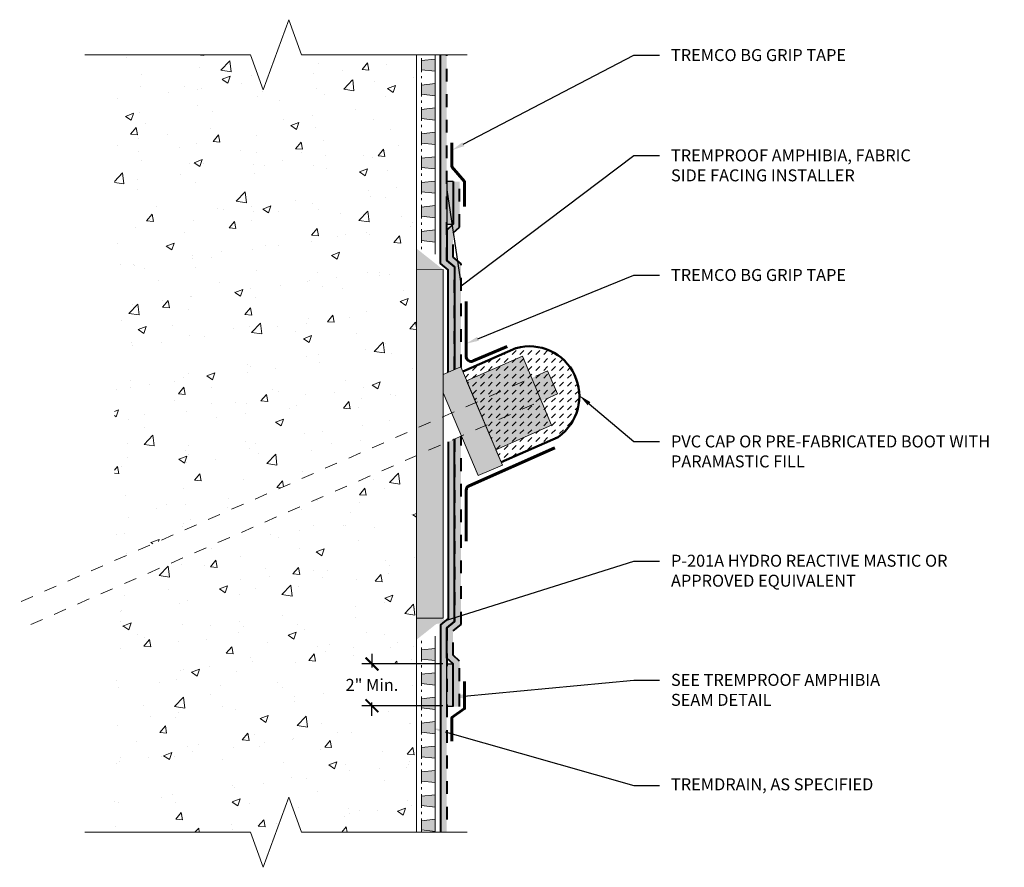
# Model space of a CAD drawing. Extents: x 1.19 to 8.89, y 0.23 to 6.86.
import ezdxf
from ezdxf import colors
from ezdxf.entities.mleader import LeaderData, LeaderLine
from ezdxf.math import Vec2, Vec3

# ---------------------------------------------------------------- set-up
doc = ezdxf.new("R2010")
doc.units = 0
doc.header["$MEASUREMENT"] = 0
doc.linetypes.add('ACANSTGL', pattern=[0.11811, 0.07874, -0.03937])
doc.linetypes.add('HIDDEN2', pattern=[0.1875, 0.125, -0.0625])
for name, color, linetype, lineweight in [('1 - Framework', 7, 'Continuous', 15), ('1 - Framework Hatch', 252, 'Continuous', 9), ('2- Text', 7, 'Continuous', 13), ('Sealant', 134, 'Continuous', 25), ('TREMDrain Drainage Hatch', 7, 'Continuous', 5)]:
    doc.layers.add(name, color=color, linetype=linetype, lineweight=lineweight)
for name, color, linetype, lineweight, true_color in [('Amphibia', 7, 'Continuous', 40, 0x4b907b), ('Amphibia Fabric', 7, 'HIDDEN2', 40, 0xafa893), ('Amphibia Hatch', 7, 'Continuous', 9, 0xc7ddda), ('Amphibia Safety Tape', 7, 'Continuous', 60, 0x1d4f44), ('WP - Amphibia Grip Tape', 7, 'Continuous', 60, 0x1d4f44)]:
    doc.layers.add(name, color=color, linetype=linetype, lineweight=lineweight, true_color=true_color)
doc.layers.add('Amphibia Activo', color=7, linetype='Continuous', true_color=0x8ab7d5)
doc.styles.add('2020Tremco', font='sanss___.ttf', dxfattribs={"height": 0.09375})
doc.dimstyles.new('01X', dxfattribs={"dimtxt": 0.09375, "dimasz": 0.1, "dimexe": 0.08, "dimexo": 0.08, "dimgap": 0.09, "dimtad": 0, "dimtih": 1, "dimtoh": 1, "dimdec": 3, "dimzin": 4, "dimdsep": 46, "dimtxsty": '2020Tremco', "dimblk": 'ARCHTICK', "dimcen": 0.09, "dimdle": 0.08, "dimadec": 0, "dimazin": 0, "dimtfac": 1, "dimtdec": 3, "dimtofl": 0, "dimtmove": 0, "dimatfit": 3, "dimfxl": 1, "dimtolj": 1, "dimtzin": 0, "dimarcsym": 0})
pattern_1 = [(50, (18.31015, -78.71655), (0.6455342, -0.056477), [0.0675, -0.7425]), (355, (18.31015, -78.71655), (-0.124876, 0.676973), [0.054, -0.594]), (100.45144, (18.36395, -78.72126), (0.520658, 0.620496), [0.057366, -0.631028]), (46.1842, (18.31015, -78.53655), (0.960517, -0.148967), [0.10125, -1.11375]), (96.6356, (18.3902, -78.549), (0.841196, 0.876707), [0.086049, -0.946542]), (351.1842, (18.3102, -78.5366), (0.841196, 0.876707), [0.081, -0.891]), (21, (18.40015, -78.58155), (0.5372163, -0.362357), [0.0675, -0.7425]), (326, (18.40015, -78.58155), (0.218984, 0.652635), [0.054, -0.594]), (71.45144, (18.4449, -78.61175), (0.7562, 0.290278), [0.057366, -0.631028]), (37.5, (18.31015, -78.71655), (0.0109439, 0.29960447), [0, -0.5868, 0, -0.603, 0, -0.59625]), (7.5, (18.31015, -78.71655), (0.2367626, 0.3549705), [0, -0.3438, 0, -0.5733, 0, -0.22725]), (327.5, (18.10945, -78.71655), (0.4804402, -0.0202994), [0, -0.225, 0, -0.702, 0, -0.9315]), (317.5, (18.01945, -78.71655), (0.5248676, 0.0900945), [0, -0.2925, 0, -0.4662, 0, -0.6615])]

# ---------------------------------------------------------------- blocks, each defined once
blk = doc.blocks.new('_ArchTick')
at = {"color": 0, "linetype": 'ByBlock', "const_width": 0.15}
blk.add_lwpolyline([(-0.5, -0.5), (0.5, 0.5)], dxfattribs=at)
blk = doc.blocks.new('*D132')
at = {"layer": '2- Text', "color": 0, "lineweight": -2, "ltscale": 0.4, "transparency": 16777216}
for p, q in [((3.9449, 1.8965), (3.9449, 1.79)), ((4.5004, 1.8165), (3.8649, 1.8165)), ((4.5004, 1.4896), (3.8649, 1.4896)), ((3.9449, 1.4096), (3.9449, 1.5161))]:
    blk.add_line(p, q, dxfattribs=at)
at = {"layer": 'DEFPOINTS', "color": 0, "ltscale": 0.4, "transparency": 16777216}
for p in [(3.9449, 1.8165), (4.5804, 1.8165), (4.5804, 1.4896)]:
    blk.add_point(p, dxfattribs=at)
at = {"layer": '2- Text', "color": 0, "lineweight": -2, "ltscale": 0.4, "transparency": 16777216, "xscale": 0.1, "yscale": 0.1, "zscale": 0.1}
for p, rotation in [((3.9449, 1.8165), 90), ((3.9449, 1.4896), 270)]:
    blk.add_blockref('_ArchTick', p, dxfattribs=dict(at, rotation=rotation))
at = {"layer": '2- Text', "color": 0, "ltscale": 0.4, "transparency": 16777216, "insert": (3.9449, 1.653), "char_height": 0.09375, "attachment_point": 5, "style": '2020Tremco'}
blk.add_mtext('\\A1;2" Min.', dxfattribs=at)

msp = doc.modelspace()

# ---------------------------------------------------------------- hatches: boundary and pattern name
at = {"layer": '1 - Framework Hatch', "ltscale": 0.4}
h = msp.add_hatch(dxfattribs=at)
h.set_pattern_fill('AR-CONC', color=256, scale=0.09)
h.set_pattern_definition(pattern_1)
h.paths.add_polyline_path([(4.0532, 6.5839), (3.3937, 6.5839), (3.0937, 6.3091), (2.9937, 6.5839), (1.9285, 6.5839), (1.9285, 2.6248), (4.2927, 3.66), (4.2927, 4.119), (4.2927, 6.5839), (4.2532, 6.5839), (4.1532, 6.5839)])
at = {"layer": '1 - Framework Hatch'}
h = msp.add_hatch(color=256, dxfattribs=at)
h.dxf.hatch_style = 1
h.paths.add_polyline_path([(4.5018, 4.5924), (4.5018, 4.9024), (4.2927, 4.9005), (4.2927, 4.119), (4.2927, 3.66), (4.5018, 3.7516), (4.5018, 3.9394), (4.5018, 4.1208)])
at = {"layer": '1 - Framework Hatch', "ltscale": 0.4}
h = msp.add_hatch(dxfattribs=at)
h.set_pattern_fill('DASH', color=256, scale=0.35, angle=45)
h.set_pattern_definition([(45, (-0.34132, -0.15502), (0, 0.06187184), [0.04375, -0.04375])])
h.paths.add_polyline_path([(4.6557, 4.105), (4.9557, 3.3963), (5.3991, 3.5905, 0.05326), (5.4065, 3.5947, 0.832904), (5.0766, 4.2888, 0.037721), (5.0709, 4.2868)])
at = {"layer": '1 - Framework Hatch'}
h = msp.add_hatch(color=256, dxfattribs=at)
h.dxf.hatch_style = 1
h.paths.add_polyline_path([(5.0736, 4.0019), (5.0038, 4.1726), (4.686, 4.0334), (4.7578, 3.8637)])
h = msp.add_hatch(color=256, dxfattribs=at)
h.dxf.hatch_style = 1
h.paths.add_polyline_path([(5.1941, 4.0547), (5.1222, 4.2244), (5.0038, 4.1726), (5.0736, 4.0019)])
h = msp.add_hatch(color=256, dxfattribs=at)
h.dxf.hatch_style = 1
h.paths.add_polyline_path([(4.6397, 4.1427), (4.5018, 4.0824), (4.5018, 3.9394), (4.5689, 3.7809), (4.7578, 3.8637)])
h.paths.add_polyline_path([(4.7578, 3.8637), (4.5689, 3.7809), (4.6452, 3.6009), (4.834, 3.6836)])
h.paths.add_polyline_path([(4.834, 3.6836), (4.6452, 3.6009), (4.7765, 3.2907), (4.966, 3.3719)])
h = msp.add_hatch(color=256, dxfattribs=at)
h.dxf.hatch_style = 1
h.paths.add_polyline_path([(5.2703, 3.8746), (5.3962, 3.9297), (5.32, 4.1098), (5.1941, 4.0547)])
h = msp.add_hatch(color=256, dxfattribs=at)
h.dxf.hatch_style = 1
h.paths.add_polyline_path([(5.2703, 3.8746), (5.1941, 4.0547), (5.0736, 4.0019), (5.1477, 3.8209)])
h = msp.add_hatch(color=256, dxfattribs=at)
h.dxf.hatch_style = 1
h.paths.add_polyline_path([(4.7578, 3.8637), (4.834, 3.6836), (5.1477, 3.8209), (5.0736, 4.0019)])
h = msp.add_hatch(color=256, dxfattribs=at)
h.dxf.hatch_style = 1
h.paths.add_polyline_path([(5.226, 3.6297), (5.3508, 3.6844), (5.2703, 3.8746), (5.1477, 3.8209)])
h = msp.add_hatch(color=256, dxfattribs=at)
h.dxf.hatch_style = 1
h.paths.add_polyline_path([(4.834, 3.6836), (4.9146, 3.4933), (5.226, 3.6297), (5.1477, 3.8209)])
h = msp.add_hatch(color=256, dxfattribs=at)
h.dxf.hatch_style = 1
h.paths.add_polyline_path([(4.5018, 3.7516), (4.2927, 3.66), (4.2927, 3.4466), (4.5018, 3.5381)])
h = msp.add_hatch(color=256, dxfattribs=at)
h.dxf.hatch_style = 1
h.paths.add_polyline_path([(4.5018, 3.5381), (4.2927, 3.4466), (4.2927, 2.9554), (4.2927, 2.1742), (4.5018, 2.1742), (4.5018, 2.7437)])
at = {"layer": '1 - Framework Hatch', "ltscale": 0.4}
h = msp.add_hatch(dxfattribs=at)
h.set_pattern_fill('AR-CONC', color=256, scale=0.09)
h.set_pattern_definition(pattern_1)
h.paths.add_polyline_path([(3.6444, 1.5326), (3.6444, 1.8179), (4.2124, 1.8179), (4.2124, 1.5326)])
h.paths.add_polyline_path([(1.9285, 0.5), (2.9937, 0.5), (3.0937, 0.2253), (3.2979, 0.7633), (3.3937, 0.5), (4.2927, 0.5), (4.2927, 3.4466), (1.9285, 2.4114)])
at = {"layer": 'Amphibia Activo', "transparency": 33554687}
h = msp.add_hatch(color=256, dxfattribs=at)
h.dxf.hatch_style = 1
h.paths.add_polyline_path([(4.2927, 5.0688), (4.2927, 4.9005), (4.5018, 4.9024)])
h = msp.add_hatch(color=256, dxfattribs=at)
h.dxf.hatch_style = 1
h.paths.add_polyline_path([(4.2927, 2.0056), (4.5018, 2.172), (4.5018, 2.1742), (4.2927, 2.1742)])
at = {"layer": 'Amphibia Hatch', "transparency": 33554687}
h = msp.add_hatch(color=256, dxfattribs=at)
h.dxf.hatch_style = 1
h.paths.add_polyline_path([(4.5418, 4.0999), (4.5918, 4.1218), (4.5918, 4.9249), (4.5304, 4.9752), (4.5304, 6.5839), (4.4804, 6.5839), (4.4804, 4.9516), (4.5418, 4.9012)])
h = msp.add_hatch(color=256, dxfattribs=at)
h.dxf.hatch_style = 1
h.paths.add_polyline_path([(4.6304, 5.5918), (4.5804, 5.5918), (4.5804, 5.2579), (4.5304, 5.2124), (4.5304, 4.9752), (4.5918, 4.9249), (4.5918, 4.1218), (4.6418, 4.1437), (4.6418, 4.9485), (4.5804, 4.9989), (4.5804, 5.1903), (4.6304, 5.2358)])
h = msp.add_hatch(color=256, dxfattribs=at)
h.dxf.hatch_style = 1
h.paths.add_polyline_path([(4.5918, 3.5775), (4.5418, 3.5557), (4.5418, 2.1732), (4.4804, 2.1228), (4.4804, 0.5), (4.5304, 0.5), (4.5304, 2.0991), (4.5918, 2.1495)])
h = msp.add_hatch(color=256, dxfattribs=at)
h.dxf.hatch_style = 1
h.paths.add_polyline_path([(4.6418, 3.5994), (4.5918, 3.5775), (4.5918, 2.1495), (4.5304, 2.0991), (4.5304, 1.8628), (4.5804, 1.8165), (4.5804, 1.4826), (4.6304, 1.4826), (4.6304, 1.8383), (4.5804, 1.8846), (4.5804, 2.0755), (4.6418, 2.1259)])
at = {"layer": 'Sealant', "ltscale": 0.4}
h = msp.add_hatch(color=256, dxfattribs=at)
h.dxf.hatch_style = 1
h.paths.add_polyline_path([(4.5304, 5.2579), (4.5804, 5.2579), (4.5804, 5.5918), (4.5304, 5.5918)])
h = msp.add_hatch(color=256, dxfattribs=at)
h.dxf.hatch_style = 1
h.paths.add_polyline_path([(4.5304, 1.4826), (4.5804, 1.4826), (4.5804, 1.8165), (4.5304, 1.8165)])
at = {"layer": 'TREMDrain Drainage Hatch', "lineweight": 0, "true_color": 0x2e2e2e}
h = msp.add_hatch(color=250, dxfattribs=at)
h.dxf.hatch_style = 1
h.paths.add_polyline_path([(4.3327, 6.5383), (4.3327, 6.4665), (4.4404, 6.4547), (4.4404, 6.5502)])
h = msp.add_hatch(color=250, dxfattribs=at)
h.dxf.hatch_style = 1
h.paths.add_polyline_path([(4.3327, 6.3473), (4.3327, 6.2755), (4.4404, 6.2637), (4.4404, 6.3592)])
h = msp.add_hatch(color=250, dxfattribs=at)
h.dxf.hatch_style = 1
h.paths.add_polyline_path([(4.3327, 6.1564), (4.3327, 6.0846), (4.4404, 6.0727), (4.4404, 6.1682)])
h = msp.add_hatch(color=250, dxfattribs=at)
h.dxf.hatch_style = 1
h.paths.add_polyline_path([(4.3327, 5.9654), (4.3327, 5.8936), (4.4404, 5.8817), (4.4404, 5.9772)])
h = msp.add_hatch(color=250, dxfattribs=at)
h.dxf.hatch_style = 1
h.paths.add_polyline_path([(4.3327, 5.7744), (4.3327, 5.7026), (4.4404, 5.6908), (4.4404, 5.7863)])
h = msp.add_hatch(color=250, dxfattribs=at)
h.dxf.hatch_style = 1
h.paths.add_polyline_path([(4.3327, 5.5834), (4.3327, 5.5116), (4.4404, 5.4998), (4.4404, 5.5953)])
h = msp.add_hatch(color=250, dxfattribs=at)
h.dxf.hatch_style = 1
h.paths.add_polyline_path([(4.3327, 5.3925), (4.3327, 5.3207), (4.4404, 5.3088), (4.4404, 5.4043)])
h = msp.add_hatch(color=250, dxfattribs=at)
h.dxf.hatch_style = 1
h.paths.add_polyline_path([(4.3327, 5.2015), (4.3327, 5.1297), (4.4404, 5.1178), (4.4404, 5.2133)])
h = msp.add_hatch(color=250, dxfattribs=at)
h.dxf.hatch_style = 1
h.paths.add_polyline_path([(4.3327, 1.9266), (4.3327, 1.8548), (4.4404, 1.843), (4.4404, 1.9385)])
h = msp.add_hatch(color=250, dxfattribs=at)
h.dxf.hatch_style = 1
h.paths.add_polyline_path([(4.3327, 1.7357), (4.3327, 1.6639), (4.4404, 1.652), (4.4404, 1.7475)])
h = msp.add_hatch(color=250, dxfattribs=at)
h.dxf.hatch_style = 1
h.paths.add_polyline_path([(4.3327, 1.5447), (4.3327, 1.4729), (4.4404, 1.461), (4.4404, 1.5565)])
h = msp.add_hatch(color=250, dxfattribs=at)
h.dxf.hatch_style = 1
h.paths.add_polyline_path([(4.3327, 1.3537), (4.3327, 1.2819), (4.4404, 1.2701), (4.4404, 1.3656)])
h = msp.add_hatch(color=250, dxfattribs=at)
h.dxf.hatch_style = 1
h.paths.add_polyline_path([(4.3327, 1.1627), (4.3327, 1.0909), (4.4404, 1.0791), (4.4404, 1.1746)])
h = msp.add_hatch(color=250, dxfattribs=at)
h.dxf.hatch_style = 1
h.paths.add_polyline_path([(4.3327, 0.9718), (4.3327, 0.9), (4.4404, 0.8881), (4.4404, 0.9836)])
h = msp.add_hatch(color=250, dxfattribs=at)
h.dxf.hatch_style = 1
h.paths.add_polyline_path([(4.3327, 0.7808), (4.3327, 0.709), (4.4404, 0.6971), (4.4404, 0.7926)])
h = msp.add_hatch(color=250, dxfattribs=at)
h.dxf.hatch_style = 1
h.paths.add_polyline_path([(4.3327, 0.5898), (4.3327, 0.518), (4.4404, 0.5062), (4.4404, 0.6017)])

# ---------------------------------------------------------------- linework, layer by layer
at = {"layer": '1 - Framework', "ltscale": 0.4}
msp.add_line((4.2927, 6.5839), (4.2927, 0.5), dxfattribs=at)
at = {"layer": '1 - Framework', "color": 0, "lineweight": 0}
for p, q in [((4.5018, 4.9024), (4.5018, 4.5924)), ((4.5018, 4.5924), (4.5018, 4.1208)), ((4.5018, 4.1208), (4.5018, 2.7437)), ((4.5018, 2.7437), (4.5018, 2.1742))]:
    msp.add_line(p, q, dxfattribs=at)
at = {"layer": '1 - Framework', "lineweight": 50}
msp.add_line((5.071, 4.2875), (4.6554, 4.1056), dxfattribs=at)
at = {"layer": '1 - Framework', "lineweight": 0}
for p, q in [((5.1222, 4.2244), (4.686, 4.0334)), ((5.1222, 4.2244), (5.3508, 3.6844)), ((4.6397, 4.1427), (4.966, 3.3719)), ((5.32, 4.1098), (5.3962, 3.9297)), ((4.5018, 3.9394), (4.7765, 3.2907)), ((5.3508, 3.6844), (4.9146, 3.4933))]:
    msp.add_line(p, q, dxfattribs=at)
at = {"layer": '1 - Framework', "linetype": 'ACANSTGL', "lineweight": 0}
for p, q in [((5.32, 4.1098), (1.1875, 2.3004)), ((5.3962, 3.9297), (1.1875, 2.0869))]:
    msp.add_line(p, q, dxfattribs=at)
at = {"layer": '1 - Framework', "lineweight": 20}
for p, q in [((4.6397, 4.1427), (4.5018, 4.0824)), ((4.966, 3.3719), (4.7765, 3.2907))]:
    msp.add_line(p, q, dxfattribs=at)
at = {"layer": '1 - Framework', "linetype": 'Continuous', "ltscale": 0.4}
for points in [[(4.6904, 6.5839), (3.3937, 6.5839), (3.2937, 6.8586), (3.0937, 6.3091), (2.9937, 6.5839), (1.6969, 6.5839)], [(4.6904, 0.5), (3.3937, 0.5), (3.2937, 0.7748), (3.0937, 0.2253), (2.9937, 0.5), (1.6969, 0.5)]]:
    msp.add_lwpolyline(points, dxfattribs=at)
at = {"layer": '1 - Framework', "ltscale": 0.4}
msp.add_lwpolyline([(5.1222, 4.2244), (5.3508, 3.6844), (4.9146, 3.4933), (4.966, 3.3719), (4.7765, 3.2907), (4.5018, 3.9394), (4.5018, 2.7437), (4.5018, 2.1742), (4.2927, 2.1742), (4.2927, 2.9554), (4.2927, 4.119), (4.2927, 4.9005), (4.5018, 4.9024), (4.5018, 4.5924), (4.5018, 4.1208), (4.5018, 3.9394), (4.7765, 3.2907), (4.966, 3.3719), (4.686, 4.0334)], close=True, dxfattribs=at)
at = {"layer": '1 - Framework', "lineweight": 50}
msp.add_lwpolyline([(5.0733, 4.2885, -0.841054), (5.4027, 3.5927), (4.9554, 3.3969)], format="xyb", dxfattribs=at)
at = {"layer": 'Amphibia', "ltscale": 0.4}
for points in [[(4.5418, 4.0999), (4.5418, 4.9012), (4.4804, 4.9516), (4.4804, 6.5839)], [(4.5804, 5.5918), (4.5804, 5.2579), (4.5304, 5.2124), (4.5304, 4.9752), (4.5918, 4.9249), (4.5918, 4.1218)], [(4.5418, 3.5557), (4.5418, 2.1732), (4.4804, 2.1228), (4.4804, 0.5)], [(4.5804, 1.4826), (4.5804, 1.8165), (4.5304, 1.8628), (4.5304, 2.0991), (4.5918, 2.1495), (4.5918, 3.5775)]]:
    msp.add_lwpolyline(points, dxfattribs=at)
at = {"layer": 'Amphibia Fabric', "ltscale": 0.8}
for points in [[(4.5918, 4.1218), (4.5918, 4.9249), (4.5304, 4.9752), (4.5304, 6.5839)], [(4.6418, 4.1376), (4.6418, 4.9485), (4.5804, 4.9989), (4.5804, 5.1903), (4.6304, 5.2358), (4.6304, 5.5918)], [(4.5918, 3.5775), (4.5918, 2.1495), (4.5304, 2.0991), (4.5304, 0.5)], [(4.6304, 1.4826), (4.6304, 1.8383), (4.5804, 1.8846), (4.5804, 2.0755), (4.6418, 2.1259), (4.6418, 3.5994)]]:
    msp.add_lwpolyline(points, dxfattribs=at)
at = {"layer": 'Amphibia Safety Tape', "ltscale": 0.4}
for points in [[(4.5704, 5.8937), (4.5704, 5.7077), (4.6704, 5.5918), (4.6704, 5.3966)], [(4.5704, 1.2118), (4.5704, 1.3989), (4.6704, 1.4673), (4.6704, 1.6797)]]:
    msp.add_lwpolyline(points, dxfattribs=at)
at = {"layer": 'Sealant', "ltscale": 0.4}
for points in [[(4.5304, 5.5918), (4.5304, 5.2579), (4.5804, 5.2579), (4.5804, 5.5918)], [(4.5304, 1.4826), (4.5304, 1.8165), (4.5804, 1.8165), (4.5804, 1.4826)]]:
    msp.add_lwpolyline(points, close=True, dxfattribs=at)
at = {"layer": 'TREMDrain Drainage Hatch', "lineweight": 0}
for p, q in [((4.3327, 6.5383), (4.3327, 6.5563)), ((4.4404, 6.5502), (4.4404, 6.5839)), ((4.3327, 6.5383), (4.4404, 6.5502)), ((4.4404, 6.4547), (4.4404, 6.5502)), ((4.3327, 6.4486), (4.3327, 6.4665)), ((4.4404, 6.4547), (4.3327, 6.4665)), ((4.3327, 6.3999), (4.3327, 6.4179)), ((4.4404, 6.3592), (4.4404, 6.4547)), ((4.3327, 6.3473), (4.3327, 6.3653)), ((4.3327, 6.3473), (4.4404, 6.3592)), ((4.4404, 6.2637), (4.4404, 6.3592)), ((4.3327, 6.2576), (4.3327, 6.2755)), ((4.4404, 6.2637), (4.3327, 6.2755)), ((4.4404, 6.1682), (4.4404, 6.2637)), ((4.3327, 6.209), (4.3327, 6.2269)), ((4.3327, 6.1564), (4.3327, 6.1743)), ((4.3327, 6.1564), (4.4404, 6.1682)), ((4.4404, 6.0727), (4.4404, 6.1682)), ((4.3327, 6.0666), (4.3327, 6.0846)), ((4.4404, 6.0727), (4.3327, 6.0846)), ((4.3327, 6.018), (4.3327, 6.0359)), ((4.4404, 5.9772), (4.4404, 6.0727)), ((4.3327, 5.9654), (4.3327, 5.9833)), ((4.3327, 5.9654), (4.4404, 5.9772)), ((4.4404, 5.8817), (4.4404, 5.9772)), ((4.3327, 5.8756), (4.3327, 5.8936)), ((4.4404, 5.8817), (4.3327, 5.8936)), ((4.4404, 5.7863), (4.4404, 5.8817)), ((4.3327, 5.827), (4.3327, 5.845)), ((4.3327, 5.7744), (4.3327, 5.7924)), ((4.3327, 5.7744), (4.4404, 5.7863)), ((4.4404, 5.6908), (4.4404, 5.7863)), ((4.3327, 5.6847), (4.3327, 5.7026)), ((4.4404, 5.6908), (4.3327, 5.7026)), ((4.3327, 5.636), (4.3327, 5.654)), ((4.4404, 5.5953), (4.4404, 5.6908)), ((4.3327, 5.5834), (4.3327, 5.6014)), ((4.3327, 5.5834), (4.4404, 5.5953)), ((4.4404, 5.4998), (4.4404, 5.5953)), ((4.3327, 5.4937), (4.3327, 5.5116)), ((4.4404, 5.4998), (4.3327, 5.5116)), ((4.4404, 5.4043), (4.4404, 5.4998)), ((4.3327, 5.4451), (4.3327, 5.463)), ((4.3327, 5.3925), (4.3327, 5.4104)), ((4.3327, 5.3925), (4.4404, 5.4043)), ((4.4404, 5.3088), (4.4404, 5.4043)), ((4.3327, 5.3027), (4.3327, 5.3207)), ((4.4404, 5.3088), (4.3327, 5.3207)), ((4.3327, 5.2541), (4.3327, 5.272)), ((4.4404, 5.2133), (4.4404, 5.3088)), ((4.3327, 5.2015), (4.3327, 5.2194)), ((4.3327, 5.2015), (4.4404, 5.2133)), ((4.4404, 5.1178), (4.4404, 5.2133)), ((4.3327, 5.1117), (4.3327, 5.1297)), ((4.4404, 5.1178), (4.3327, 5.1297)), ((4.4404, 5.0224), (4.4404, 5.1178)), ((4.3327, 5.0631), (4.3327, 5.0811)), ((4.4404, 1.9385), (4.4404, 2.034)), ((4.3327, 1.9792), (4.3327, 1.9972)), ((4.3327, 1.9266), (4.3327, 1.9446)), ((4.3327, 1.9266), (4.4404, 1.9385)), ((4.4404, 1.843), (4.4404, 1.9385)), ((4.3327, 1.8369), (4.3327, 1.8548)), ((4.4404, 1.843), (4.3327, 1.8548)), ((4.3327, 1.7883), (4.3327, 1.8062)), ((4.4404, 1.7475), (4.4404, 1.843)), ((4.3327, 1.7357), (4.3327, 1.7536)), ((4.3327, 1.7357), (4.4404, 1.7475)), ((4.4404, 1.652), (4.4404, 1.7475)), ((4.3327, 1.6459), (4.3327, 1.6639)), ((4.4404, 1.652), (4.3327, 1.6639)), ((4.4404, 1.5565), (4.4404, 1.652)), ((4.3327, 1.5973), (4.3327, 1.6152)), ((4.3327, 1.5447), (4.3327, 1.5626)), ((4.3327, 1.5447), (4.4404, 1.5565)), ((4.4404, 1.461), (4.4404, 1.5565)), ((4.3327, 1.4549), (4.3327, 1.4729)), ((4.4404, 1.461), (4.3327, 1.4729)), ((4.3327, 1.4063), (4.3327, 1.4243)), ((4.4404, 1.3656), (4.4404, 1.461)), ((4.3327, 1.3537), (4.3327, 1.3717)), ((4.3327, 1.3537), (4.4404, 1.3656)), ((4.4404, 1.2701), (4.4404, 1.3656)), ((4.3327, 1.264), (4.3327, 1.2819)), ((4.4404, 1.2701), (4.3327, 1.2819)), ((4.3327, 1.2153), (4.3327, 1.2333)), ((4.4404, 1.1746), (4.4404, 1.2701)), ((4.3327, 1.1627), (4.3327, 1.1807)), ((4.3327, 1.1627), (4.4404, 1.1746)), ((4.4404, 1.0791), (4.4404, 1.1746)), ((4.3327, 1.073), (4.3327, 1.0909)), ((4.4404, 1.0791), (4.3327, 1.0909)), ((4.4404, 0.9836), (4.4404, 1.0791)), ((4.3327, 1.0244), (4.3327, 1.0423)), ((4.3327, 0.9718), (4.3327, 0.9897)), ((4.3327, 0.9718), (4.4404, 0.9836)), ((4.4404, 0.8881), (4.4404, 0.9836)), ((4.4404, 0.8881), (4.3327, 0.9)), ((4.3327, 0.882), (4.3327, 0.9)), ((4.3327, 0.8334), (4.3327, 0.8513)), ((4.4404, 0.7926), (4.4404, 0.8881)), ((4.3327, 0.7808), (4.3327, 0.7987)), ((4.3327, 0.7808), (4.4404, 0.7926)), ((4.4404, 0.6971), (4.4404, 0.7926)), ((4.4404, 0.6971), (4.3327, 0.709)), ((4.3327, 0.691), (4.3327, 0.709)), ((4.4404, 0.6017), (4.4404, 0.6971)), ((4.3327, 0.6424), (4.3327, 0.6604)), ((4.3327, 0.5898), (4.3327, 0.6078)), ((4.3327, 0.5898), (4.4404, 0.6017)), ((4.4404, 0.5062), (4.4404, 0.6017)), ((4.4404, 0.5062), (4.3327, 0.518)), ((4.3327, 0.5001), (4.3327, 0.518)), ((4.4404, 0.5), (4.4404, 0.5062))]:
    msp.add_line(p, q, dxfattribs=at)
for points in [[(4.3327, 6.4665), (4.3327, 6.5383)], [(4.3327, 6.2755), (4.3327, 6.3473)], [(4.3327, 6.0846), (4.3327, 6.1564)], [(4.3327, 5.8936), (4.3327, 5.9654)], [(4.3327, 5.7026), (4.3327, 5.7744)], [(4.3327, 5.5116), (4.3327, 5.5834)], [(4.3327, 5.3207), (4.3327, 5.3925)], [(4.3327, 5.1297), (4.3327, 5.2015)], [(4.3327, 1.8548), (4.3327, 1.9266)], [(4.3327, 1.6639), (4.3327, 1.7357)], [(4.3327, 1.4729), (4.3327, 1.5447)], [(4.3327, 1.2819), (4.3327, 1.3537)], [(4.3327, 1.0909), (4.3327, 1.1627)], [(4.3327, 0.9), (4.3327, 0.9718)], [(4.3327, 0.709), (4.3327, 0.7808)], [(4.3327, 0.518), (4.3327, 0.5898)]]:
    msp.add_lwpolyline(points, dxfattribs=at)
at = {"layer": 'WP - Amphibia Grip Tape', "lineweight": 60, "ltscale": 0.4}
for points in [[(5.0038, 4.3016), (4.7376, 4.1877, -0.538276), (4.6818, 4.2245), (4.6818, 4.6529)], [(5.3757, 3.5084), (4.7056, 3.2111, 0.296561), (4.6818, 3.1746), (4.6818, 2.7787)]]:
    msp.add_lwpolyline(points, format="xyb", dxfattribs=at)

# ---------------------------------------------------------------- dimensions: what is measured, and where the dimension line sits
at = {"layer": '2- Text', "ltscale": 0.4}
dim = msp.add_linear_dim(base=(3.9449, 1.8165), p1=(4.5804, 1.4896), p2=(4.5804, 1.8165), angle=90, text='2" Min.', dimstyle='01X', override={"dimasz": 0.1, "dimexo": 0.08}, dxfattribs=at)
dim.commit()
dim.dimension.update_dxf_attribs({"geometry": '*D132', "text_midpoint": (3.9449, 1.653), "dimtype": 160})

# ---------------------------------------------------------------- leaders
ml = msp.add_multileader_mtext('Standard', dxfattribs=at)
ml.set_content('TREMCO BG GRIP TAPE', color=256, style='2020Tremco')
ml.set_leader_properties()
ml.build(insert=Vec2(0, 0))
ml.multileader.update_dxf_attribs({"dogleg_length": 0.2, "arrow_head_size": 0.1})
ctx = ml.context
ctx.base_point, ctx.char_height, ctx.arrow_head_size, ctx.landing_gap_size, ctx.plane_origin = Vec3(6.1954, 6.5804), 0.09375, 0.1, 0.09, Vec3(4.3669, 4.2186)
notes = []
notes.append((ctx, [(0, (1, 1, 0), (5.9954, 6.5804), (1, 0), 0.2, [(0, [(4.5704, 5.8372)], 0, [])])]))
ctx.mtext.insert, ctx.mtext.flow_direction = Vec3(6.2854, 6.6287), 5
ml = msp.add_multileader_mtext('Standard', dxfattribs=at)
ml.set_content('TREMPROOF AMPHIBIA, FABRIC SIDE FACING INSTALLER', color=256, style='2020Tremco')
ml.set_leader_properties()
ml.build(insert=Vec2(0, 0))
ml.multileader.update_dxf_attribs({"dogleg_length": 0.2, "arrow_head_size": 0.1})
ctx = ml.context
ctx.base_point, ctx.char_height, ctx.arrow_head_size, ctx.landing_gap_size, ctx.plane_origin = Vec3(6.1954, 5.7953), 0.09375, 0.1, 0.09, Vec3(4.5154, 3.6788)
notes.append((ctx, [(0, (1, 1, 0), (5.9954, 5.7953), (1, 0), 0.2, [(1, [(4.5171, 5.6262), (4.6418, 4.7767)], 0, [])])]))
ctx.mtext.insert, ctx.mtext.width, ctx.mtext.flow_direction = Vec3(6.2854, 5.8436), 2.095189, 5
ml = msp.add_multileader_mtext('Standard', dxfattribs=at)
ml.set_content('TREMCO BG GRIP TAPE', color=256, style='2020Tremco')
ml.set_leader_properties()
ml.build(insert=Vec2(0, 0))
ml.multileader.update_dxf_attribs({"dogleg_length": 0.2, "arrow_head_size": 0.1})
ctx = ml.context
ctx.base_point, ctx.char_height, ctx.arrow_head_size, ctx.landing_gap_size, ctx.plane_origin = Vec3(6.1954, 4.8591), 0.09375, 0.1, 0.09, Vec3(9.0022, 2.2754)
notes.append((ctx, [(1, (1, 1, 0), (5.9954, 4.8591), (1, 0), 0.2, [(0, [(4.6818, 4.3233)], 0, [])])]))
ctx.mtext.insert, ctx.mtext.width, ctx.mtext.flow_direction = Vec3(6.2854, 4.9074), 2.51371, 5
ml = msp.add_multileader_mtext('Standard', dxfattribs=at)
ml.set_content('PVC CAP OR PRE-FABRICATED BOOT WITH PARAMASTIC FILL', color=256, style='2020Tremco')
ml.set_leader_properties()
ml.build(insert=Vec2(0, 0))
ml.multileader.update_dxf_attribs({"dogleg_length": 0.2, "arrow_head_size": 0.1})
ctx = ml.context
ctx.base_point, ctx.char_height, ctx.arrow_head_size, ctx.landing_gap_size, ctx.plane_origin = Vec3(6.1954, 3.5567), 0.09375, 0.1, 0.09, Vec3(5.5973, 4.1378)
notes.append((ctx, [(0, (1, 1, 0), (5.9954, 3.5567), (1, 0), 0.2, [(0, [(5.5681, 3.9179)], 0, [])])]))
ctx.mtext.insert, ctx.mtext.width, ctx.mtext.flow_direction = Vec3(6.2854, 3.605), 2.608951, 5
ml = msp.add_multileader_mtext('Standard', dxfattribs=at)
ml.set_content('P-201A HYDRO REACTIVE MASTIC OR APPROVED EQUIVALENT ', color=256, style='2020Tremco')
ml.set_leader_properties()
ml.build(insert=Vec2(0, 0))
ml.multileader.update_dxf_attribs({"dogleg_length": 0.2, "arrow_head_size": 0.1})
ctx = ml.context
ctx.base_point, ctx.char_height, ctx.arrow_head_size, ctx.landing_gap_size, ctx.plane_origin = Vec3(6.1954, 2.6208), 0.09375, 0.1, 0.09, Vec3(10.9626, 3.377)
notes.append((ctx, [(1, (1, 1, 0), (5.9954, 2.6208), (1, 0), 0.2, [(0, [(4.4159, 2.125)], 0, [])])]))
ctx.mtext.insert, ctx.mtext.width, ctx.mtext.flow_direction = Vec3(6.2854, 2.6714), 2.218007, 5
ml = msp.add_multileader_mtext('Standard', dxfattribs=at)
ml.set_content('SEE TREMPROOF AMPHIBIA \\PSEAM DETAIL', color=256, style='2020Tremco')
ml.set_leader_properties()
ml.build(insert=Vec2(0, 0))
ml.multileader.update_dxf_attribs({"dogleg_length": 0.2, "arrow_head_size": 0.1})
ctx = ml.context
ctx.base_point, ctx.char_height, ctx.arrow_head_size, ctx.landing_gap_size, ctx.plane_origin = Vec3(6.1954, 1.6906), 0.09375, 0.1, 0.09, Vec3(9.2759, -1.0075)
notes.append((ctx, [(1, (1, 1, 0), (5.9954, 1.6906), (1, 0), 0.2, [(0, [(4.5644, 1.5547)], 0, [])])]))
ctx.mtext.insert, ctx.mtext.width, ctx.mtext.flow_direction = Vec3(6.2854, 1.7389), 2.233026, 5
ml = msp.add_multileader_mtext('Standard', dxfattribs=at)
ml.set_content('TREMDRAIN, AS SPECIFIED', color=256, style='2020Tremco')
ml.set_leader_properties()
ml.build(insert=Vec2(0, 0))
ml.multileader.update_dxf_attribs({"dogleg_length": 0.2, "arrow_head_size": 0.1})
ctx = ml.context
ctx.base_point, ctx.char_height, ctx.arrow_head_size, ctx.landing_gap_size, ctx.plane_origin = Vec3(6.1954, 0.8648), 0.09375, 0.1, 0.09, Vec3(4.4212, 1.3139)
notes.append((ctx, [(0, (1, 1, 0), (5.9954, 0.8648), (1, 0), 0.2, [(0, [(4.4212, 1.3139)], 0, [])])]))
ctx.mtext.insert, ctx.mtext.flow_direction = Vec3(6.2854, 0.9215), 5
for ctx, leaders in notes:
    for number, flags, end, landing, length, lines in leaders:
        leader = LeaderData()
        leader.index, (leader.has_last_leader_line, leader.has_dogleg_vector, leader.attachment_direction) = number, flags
        leader.last_leader_point, leader.dogleg_vector, leader.dogleg_length = Vec3(end), Vec3(landing), length
        for number, points, colour, breaks in lines:
            line = LeaderLine()
            line.index, line.vertices, line.color, line.breaks = number, Vec3.list(points), colors.encode_raw_color(colour), breaks
            leader.lines.append(line)
        ctx.leaders.append(leader)

doc.saveas('drawing.dxf')
